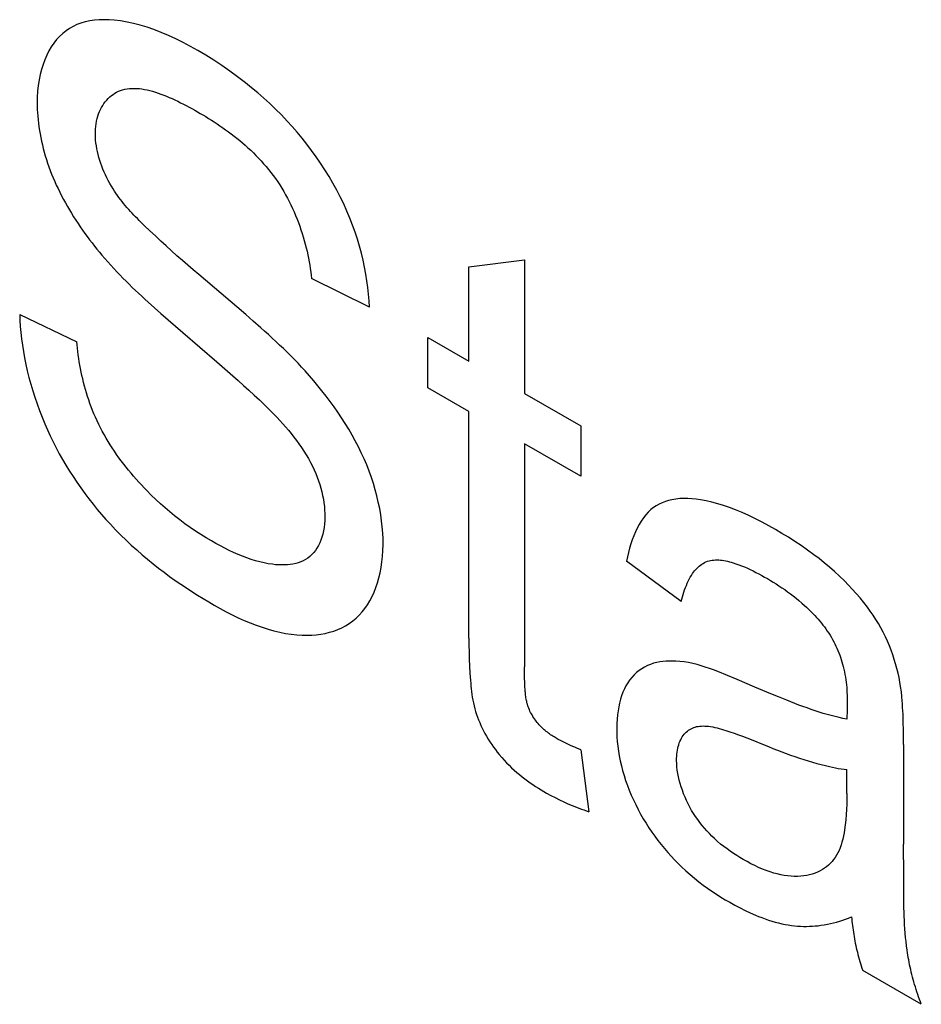
# Model space of a CAD drawing. Units: millimetres. Extents: x -37 to 37, y -51 to 51.
# Drawn here: x -30 to -28, y -12 to -10 of the extents above; entities that cross this region are included whole.
import ezdxf

# ---------------------------------------------------------------- set-up
doc = ezdxf.new("R2010")
doc.units = ezdxf.units.MM
doc.header["$LTSCALE"] = 16.335
doc.layers.add('CURVE', color=7, linetype='CONTINUOUS')

msp = doc.modelspace()

# ---------------------------------------------------------------- linework, layer by layer
at = {"layer": 'CURVE', "color": 253, "linetype": 'CONTINUOUS'}
for p, q in [((-28.8839, -10.4754), (-28.7729, -10.4619)), ((-28.7729, -10.4619), (-28.7729, -10.7283)), ((-29.3782, -10.5288), (-29.423, -10.4909)), ((-28.8839, -10.6641), (-28.8839, -10.4754)), ((-29.0822, -10.5561), (-29.198, -10.4991)), ((-29.3292, -10.5709), (-29.3782, -10.5288)), ((-29.7802, -10.5706), (-29.6664, -10.625)), ((-29.5111, -10.5575), (-29.4983, -10.5688)), ((-29.4983, -10.5688), (-29.4694, -10.5943)), ((-29.314, -10.584), (-29.3292, -10.5709)), ((-29.4694, -10.5943), (-29.4549, -10.6069)), ((-29.4549, -10.6069), (-29.3869, -10.6653)), ((-28.966, -10.7172), (-28.966, -10.6167)), ((-28.966, -10.6167), (-28.8839, -10.6641)), ((-28.8839, -10.7646), (-28.966, -10.7172)), ((-28.7729, -10.7283), (-28.6603, -10.7933)), ((-28.8839, -11.2168), (-28.8839, -10.7646)), ((-28.6603, -10.7933), (-28.6603, -10.8937)), ((-28.7729, -10.8287), (-28.7729, -11.2742)), ((-28.6603, -10.8937), (-28.7729, -10.8287)), ((-28.4601, -11.1435), (-28.5695, -11.0632)), ((-28.1289, -11.354), (-28.129, -11.3601)), ((-28.129, -11.3601), (-28.1295, -11.3782)), ((-28.0165, -11.4088), (-28.0167, -11.3955)), ((-28.0165, -11.4287), (-28.0165, -11.4088)), ((-28.3207, -11.4192), (-28.2946, -11.4298)), ((-28.0165, -11.4287), (-28.0164, -11.6282)), ((-28.6603, -11.4396), (-28.6442, -11.5631)), ((-28.1295, -11.5267), (-28.1295, -11.4792)), ((-28.016, -11.6898), (-28.0164, -11.6282)), ((-28.0159, -11.7225), (-28.016, -11.6898)), ((-28.0158, -11.7388), (-28.0159, -11.7225)), ((-27.9809, -11.9475), (-28.0978, -11.88))]:
    msp.add_line(p, q, dxfattribs=at)
for points in [[(-29.0822, -10.5561), (-29.0829, -10.5433), (-29.0839, -10.5303), (-29.0853, -10.517), (-29.0871, -10.5036), (-29.0892, -10.49), (-29.0918, -10.4762), (-29.0948, -10.4624), (-29.0982, -10.4484), (-29.1019, -10.4344), (-29.1061, -10.4203), (-29.1107, -10.4063), (-29.1158, -10.3922), (-29.1212, -10.3782), (-29.1271, -10.3643), (-29.1335, -10.3502), (-29.1403, -10.3362), (-29.1475, -10.3224), (-29.155, -10.3088), (-29.1629, -10.2953), (-29.1712, -10.2819), (-29.1797, -10.2688), (-29.1886, -10.256), (-29.1977, -10.2434), (-29.207, -10.231), (-29.2165, -10.2189), (-29.2263, -10.2072), (-29.2361, -10.1958), (-29.2462, -10.1847), (-29.2577, -10.1725), (-29.2694, -10.1608), (-29.2812, -10.1496), (-29.2931, -10.1387), (-29.3052, -10.1282), (-29.3173, -10.1181), (-29.3294, -10.1084), (-29.3452, -10.0963), (-29.361, -10.0848), (-29.3769, -10.0737), (-29.3928, -10.0633), (-29.4088, -10.0533), (-29.4247, -10.0439), (-29.4395, -10.0356), (-29.4542, -10.0279), (-29.4689, -10.0206), (-29.4835, -10.0139), (-29.4981, -10.0078), (-29.5126, -10.0022), (-29.5261, -9.9976), (-29.5395, -9.9935), (-29.5528, -9.99), (-29.566, -9.9872), (-29.579, -9.9849), (-29.5919, -9.9834), (-29.6019, -9.9827), (-29.6118, -9.9824), (-29.6216, -9.9826), (-29.6311, -9.9834), (-29.6404, -9.9847), (-29.6494, -9.9867), (-29.6582, -9.9892), (-29.666, -9.9923), (-29.6735, -9.9959), (-29.6808, -10), (-29.6877, -10.0047), (-29.6943, -10.01), (-29.7005, -10.0158), (-29.7064, -10.0222), (-29.7119, -10.0292), (-29.7171, -10.0367), (-29.7219, -10.0448), (-29.7262, -10.0533), (-29.7302, -10.0623), (-29.7336, -10.0717), (-29.7367, -10.0816), (-29.7393, -10.0919), (-29.7415, -10.1026), (-29.7431, -10.1136), (-29.7444, -10.125), (-29.7451, -10.1367), (-29.7453, -10.1488), (-29.7451, -10.1615)], [(-29.5938, -10.3201), (-29.5971, -10.3147), (-29.6003, -10.3092), (-29.6033, -10.3036), (-29.6062, -10.298), (-29.609, -10.2923), (-29.6116, -10.2865), (-29.614, -10.2807), (-29.6163, -10.2749), (-29.6184, -10.2691), (-29.6203, -10.2633), (-29.6221, -10.2574), (-29.6237, -10.2515), (-29.6251, -10.2456), (-29.6262, -10.2398), (-29.6272, -10.2341), (-29.628, -10.2284), (-29.6286, -10.2228), (-29.629, -10.2173), (-29.6292, -10.2119), (-29.6291, -10.2066), (-29.6289, -10.201), (-29.6284, -10.1955), (-29.6277, -10.1901), (-29.6267, -10.185), (-29.6256, -10.1799), (-29.6242, -10.1751), (-29.6226, -10.1704), (-29.6209, -10.1659), (-29.6189, -10.1616), (-29.6168, -10.1574), (-29.6145, -10.1534), (-29.612, -10.1497), (-29.6093, -10.1461), (-29.6065, -10.1427), (-29.6036, -10.1396), (-29.6005, -10.1366), (-29.5972, -10.1339), (-29.5939, -10.1314), (-29.5904, -10.1291), (-29.5868, -10.1271), (-29.583, -10.1253), (-29.5792, -10.1238), (-29.5748, -10.1223), (-29.5703, -10.1212), (-29.5658, -10.1203), (-29.5611, -10.1197), (-29.5562, -10.1194), (-29.5514, -10.1194), (-29.5464, -10.1196), (-29.5413, -10.12), (-29.5361, -10.1206), (-29.5309, -10.1215), (-29.5256, -10.1226), (-29.5203, -10.1238), (-29.5149, -10.1253), (-29.5094, -10.1269), (-29.5039, -10.1287), (-29.4984, -10.1307), (-29.4928, -10.1328), (-29.4872, -10.1351), (-29.4816, -10.1374), (-29.476, -10.1399), (-29.4703, -10.1425), (-29.4647, -10.1453), (-29.459, -10.1481), (-29.4533, -10.1509), (-29.4477, -10.1539), (-29.4421, -10.1569), (-29.4365, -10.1599), (-29.4309, -10.163), (-29.4254, -10.1662), (-29.4199, -10.1693)], [(-29.7451, -10.1615), (-29.7447, -10.1683), (-29.7442, -10.1752), (-29.7436, -10.1822), (-29.7428, -10.1892), (-29.7418, -10.1962), (-29.7407, -10.2033), (-29.7395, -10.2105), (-29.7381, -10.2177), (-29.7366, -10.2249), (-29.7349, -10.2322), (-29.7331, -10.2395), (-29.7312, -10.2468), (-29.7291, -10.2541), (-29.7268, -10.2614), (-29.7244, -10.2688), (-29.7219, -10.2761), (-29.7192, -10.2834), (-29.7164, -10.2907), (-29.7134, -10.298), (-29.7103, -10.3052), (-29.7071, -10.3125), (-29.7037, -10.3196), (-29.7002, -10.3268), (-29.6966, -10.3339), (-29.6928, -10.341), (-29.689, -10.348), (-29.685, -10.355), (-29.6809, -10.3619), (-29.6768, -10.3688), (-29.6725, -10.3757), (-29.6682, -10.3824), (-29.6638, -10.3892), (-29.6593, -10.3958), (-29.6547, -10.4024), (-29.6501, -10.4089), (-29.6454, -10.4153), (-29.6406, -10.4217), (-29.6358, -10.428), (-29.631, -10.4342), (-29.6261, -10.4403), (-29.6212, -10.4464), (-29.6162, -10.4523)], [(-29.4199, -10.1693), (-29.4144, -10.1726), (-29.4088, -10.1759), (-29.4032, -10.1793), (-29.3976, -10.1828), (-29.3919, -10.1864), (-29.3863, -10.1901), (-29.3806, -10.194), (-29.3749, -10.1979), (-29.3692, -10.2019), (-29.3636, -10.2061), (-29.3579, -10.2103), (-29.3523, -10.2146), (-29.3467, -10.2191), (-29.3411, -10.2237), (-29.3355, -10.2283), (-29.3301, -10.2331), (-29.3246, -10.238), (-29.3192, -10.243), (-29.3139, -10.2481), (-29.3086, -10.2534), (-29.3034, -10.2587), (-29.2983, -10.2642), (-29.2933, -10.2698), (-29.2884, -10.2755), (-29.2835, -10.2813), (-29.2788, -10.2872), (-29.2742, -10.2933), (-29.2697, -10.2995), (-29.2653, -10.3058), (-29.261, -10.3122), (-29.257, -10.3186), (-29.2531, -10.3251), (-29.2494, -10.3317), (-29.2457, -10.3384), (-29.2422, -10.3452), (-29.2388, -10.3521), (-29.2356, -10.359), (-29.2325, -10.366), (-29.2295, -10.3731), (-29.2266, -10.3802), (-29.2239, -10.3873), (-29.2213, -10.3944), (-29.2188, -10.4016), (-29.2165, -10.4088), (-29.2143, -10.416), (-29.2122, -10.4231), (-29.2102, -10.4303), (-29.2084, -10.4374), (-29.2067, -10.4445), (-29.2052, -10.4516), (-29.2037, -10.4586), (-29.2024, -10.4656), (-29.2013, -10.4724), (-29.2002, -10.4792), (-29.1993, -10.486), (-29.1986, -10.4926), (-29.198, -10.4991)], [(-29.531, -10.3935), (-29.5381, -10.3865), (-29.5417, -10.383), (-29.5453, -10.3794), (-29.5488, -10.3759), (-29.5523, -10.3722), (-29.5558, -10.3686), (-29.5593, -10.3649), (-29.5627, -10.3611), (-29.5661, -10.3573), (-29.5694, -10.3534), (-29.5727, -10.3495), (-29.5759, -10.3455), (-29.5791, -10.3415), (-29.5822, -10.3373), (-29.5852, -10.3331), (-29.5882, -10.3289), (-29.591, -10.3245), (-29.5938, -10.3201)], [(-29.423, -10.4909), (-29.4339, -10.4817), (-29.4447, -10.4723), (-29.4555, -10.4629), (-29.4663, -10.4534), (-29.4771, -10.4437), (-29.4879, -10.434), (-29.4986, -10.4241), (-29.5094, -10.414), (-29.5202, -10.4039), (-29.531, -10.3935)], [(-29.6162, -10.4523), (-29.6104, -10.4592), (-29.6045, -10.4659), (-29.5985, -10.4725), (-29.5925, -10.4791), (-29.5864, -10.4855), (-29.5803, -10.4919), (-29.5741, -10.4982), (-29.568, -10.5044), (-29.5617, -10.5105), (-29.5555, -10.5166), (-29.5492, -10.5226), (-29.5429, -10.5285), (-29.5366, -10.5344), (-29.5302, -10.5402), (-29.5238, -10.546), (-29.5111, -10.5575)], [(-29.7802, -10.5706), (-29.7798, -10.5824), (-29.779, -10.5945), (-29.778, -10.6068), (-29.7766, -10.6193), (-29.7749, -10.6319), (-29.7729, -10.6446), (-29.7706, -10.6575), (-29.7679, -10.6704), (-29.765, -10.6835), (-29.7617, -10.6966), (-29.7581, -10.7098), (-29.7542, -10.7229), (-29.75, -10.7361), (-29.7455, -10.7493), (-29.7407, -10.7625), (-29.7356, -10.7756), (-29.7302, -10.7887), (-29.7249, -10.8009), (-29.7193, -10.8129), (-29.7135, -10.8249), (-29.7074, -10.8368), (-29.7011, -10.8486), (-29.6946, -10.8603), (-29.6878, -10.8718), (-29.6808, -10.8832), (-29.6737, -10.8944), (-29.6661, -10.9057), (-29.6583, -10.9169), (-29.6503, -10.9279), (-29.6422, -10.9387), (-29.6338, -10.9493), (-29.6254, -10.9597), (-29.6168, -10.9699), (-29.608, -10.9798), (-29.5992, -10.9895), (-29.5889, -11.0004), (-29.5785, -11.0109), (-29.568, -11.0212), (-29.5574, -11.0311), (-29.5467, -11.0408), (-29.5359, -11.0502), (-29.5251, -11.0594), (-29.5141, -11.0683), (-29.5031, -11.0769), (-29.4921, -11.0853), (-29.481, -11.0934), (-29.4699, -11.1014), (-29.4587, -11.1091), (-29.4476, -11.1165), (-29.4364, -11.1238), (-29.4252, -11.1309), (-29.4141, -11.1377), (-29.403, -11.1444), (-29.3919, -11.1509)], [(-29.2104, -10.6835), (-29.2175, -10.6758), (-29.2247, -10.6681), (-29.2319, -10.6606), (-29.2392, -10.6532), (-29.2466, -10.646), (-29.2539, -10.6388), (-29.2614, -10.6317), (-29.2688, -10.6247), (-29.2763, -10.6177), (-29.2838, -10.6109), (-29.2913, -10.6041), (-29.2989, -10.5974), (-29.314, -10.584)], [(-29.5266, -10.922), (-29.532, -10.9164), (-29.5373, -10.9108), (-29.5425, -10.9051), (-29.5477, -10.8994), (-29.5528, -10.8936), (-29.5578, -10.8876), (-29.5628, -10.8816), (-29.5677, -10.8755), (-29.5726, -10.8693), (-29.5774, -10.863), (-29.5821, -10.8566), (-29.5867, -10.8502), (-29.5912, -10.8436), (-29.5955, -10.8371), (-29.5997, -10.8306), (-29.6038, -10.824), (-29.6077, -10.8173), (-29.6116, -10.8106), (-29.6153, -10.8038), (-29.6189, -10.7969), (-29.6224, -10.79), (-29.6257, -10.783), (-29.6289, -10.776), (-29.6319, -10.7692), (-29.6347, -10.7622), (-29.6374, -10.7553), (-29.64, -10.7483), (-29.6424, -10.7414), (-29.6447, -10.7344), (-29.6468, -10.7274), (-29.6489, -10.7204), (-29.6508, -10.7135), (-29.6526, -10.7065), (-29.6543, -10.6995), (-29.6559, -10.6926), (-29.6574, -10.6857), (-29.6587, -10.6788), (-29.66, -10.6719), (-29.6612, -10.6651), (-29.6623, -10.6583), (-29.6633, -10.6515), (-29.6642, -10.6448), (-29.665, -10.6382), (-29.6657, -10.6315), (-29.6664, -10.625)], [(-29.3869, -10.6653), (-29.3655, -10.6838), (-29.3549, -10.6932), (-29.3442, -10.7027), (-29.3336, -10.7122), (-29.323, -10.7218), (-29.3125, -10.7315), (-29.3019, -10.7413), (-29.2971, -10.7458), (-29.2923, -10.7504), (-29.2875, -10.755), (-29.2828, -10.7597)], [(-29.3919, -11.1509), (-29.3799, -11.1576), (-29.3679, -11.1641), (-29.3559, -11.1702), (-29.3439, -11.1759), (-29.332, -11.1813), (-29.32, -11.1863), (-29.3081, -11.1909), (-29.2963, -11.1951), (-29.2845, -11.1988), (-29.2728, -11.2021), (-29.2613, -11.2049), (-29.2498, -11.2072), (-29.2385, -11.209), (-29.2273, -11.2102), (-29.2162, -11.2109), (-29.2067, -11.2111), (-29.1974, -11.2108), (-29.1882, -11.21), (-29.1792, -11.2089), (-29.1704, -11.2072), (-29.1618, -11.2051), (-29.1535, -11.2025), (-29.1453, -11.1995), (-29.1375, -11.196), (-29.1299, -11.192), (-29.1226, -11.1874), (-29.1156, -11.1824), (-29.1089, -11.1769), (-29.1026, -11.1709), (-29.0966, -11.1644), (-29.0911, -11.1575), (-29.086, -11.15), (-29.0812, -11.1422), (-29.0768, -11.1338), (-29.0728, -11.1251), (-29.0692, -11.1159), (-29.066, -11.1064), (-29.0632, -11.0965), (-29.0608, -11.0862), (-29.0588, -11.0756), (-29.0572, -11.0647), (-29.056, -11.0535), (-29.0553, -11.0421), (-29.055, -11.0304), (-29.0551, -11.0187), (-29.0556, -11.0069), (-29.0565, -10.9948), (-29.0579, -10.9826), (-29.0596, -10.9703), (-29.0618, -10.9577), (-29.0645, -10.9451), (-29.0674, -10.9329), (-29.0707, -10.9206), (-29.0744, -10.9082), (-29.0784, -10.8958), (-29.0829, -10.8834), (-29.0877, -10.8711), (-29.093, -10.8588), (-29.0984, -10.8468), (-29.1043, -10.8349), (-29.1104, -10.8231), (-29.1169, -10.8114), (-29.1236, -10.7999), (-29.1306, -10.7884), (-29.1378, -10.7772), (-29.1453, -10.766), (-29.1529, -10.755), (-29.1608, -10.7442), (-29.1688, -10.7336), (-29.1769, -10.7232), (-29.1851, -10.7129), (-29.1935, -10.7029), (-29.2019, -10.6931), (-29.2104, -10.6835)], [(-29.2828, -10.7597), (-29.2724, -10.7704), (-29.2666, -10.7764), (-29.2609, -10.7826), (-29.2552, -10.7888), (-29.2496, -10.7953), (-29.244, -10.8018), (-29.2385, -10.8085), (-29.2332, -10.8153), (-29.2279, -10.8222), (-29.2228, -10.8292), (-29.2178, -10.8364), (-29.213, -10.8436), (-29.2085, -10.851), (-29.2041, -10.8585), (-29.1999, -10.8661), (-29.196, -10.8738), (-29.1926, -10.881), (-29.1895, -10.8882), (-29.1866, -10.8955), (-29.1839, -10.9028), (-29.1815, -10.9102), (-29.1793, -10.9175), (-29.1774, -10.9247), (-29.1757, -10.9322), (-29.1742, -10.9395), (-29.1731, -10.9468), (-29.1722, -10.954), (-29.1716, -10.961), (-29.1712, -10.968), (-29.1712, -10.9748), (-29.1714, -10.982), (-29.1719, -10.9891), (-29.1728, -10.996), (-29.1739, -11.0026), (-29.1754, -11.009), (-29.1771, -11.0152), (-29.1791, -11.0211), (-29.1814, -11.0267), (-29.184, -11.032), (-29.1869, -11.037), (-29.19, -11.0416), (-29.1933, -11.046), (-29.197, -11.0499), (-29.2009, -11.0535), (-29.2052, -11.0568), (-29.2096, -11.0597), (-29.2143, -11.0622), (-29.2191, -11.0643), (-29.2242, -11.0662), (-29.2294, -11.0677), (-29.2348, -11.0688), (-29.2403, -11.0697), (-29.246, -11.0703), (-29.2517, -11.0707), (-29.2576, -11.0707), (-29.2636, -11.0705), (-29.2696, -11.0701), (-29.2757, -11.0694), (-29.2841, -11.0682), (-29.2925, -11.0666), (-29.301, -11.0646), (-29.3096, -11.0623), (-29.3183, -11.0596), (-29.3269, -11.0566), (-29.3357, -11.0533), (-29.3444, -11.0497), (-29.3532, -11.0458), (-29.3621, -11.0416), (-29.3709, -11.0372), (-29.3797, -11.0326), (-29.3886, -11.0278), (-29.3975, -11.0227), (-29.4081, -11.0164), (-29.4187, -11.0099), (-29.4293, -11.003), (-29.4398, -10.9958), (-29.4503, -10.9883), (-29.4608, -10.9805), (-29.4712, -10.9724), (-29.4806, -10.9647), (-29.49, -10.9567), (-29.4992, -10.9484), (-29.5084, -10.9399), (-29.5176, -10.9311), (-29.5266, -10.922)], [(-28.0221, -11.3131), (-28.0236, -11.3043), (-28.0254, -11.2954), (-28.0274, -11.2864), (-28.0296, -11.2774), (-28.0321, -11.2683), (-28.0348, -11.2591), (-28.0377, -11.25), (-28.0409, -11.2409), (-28.0444, -11.2318), (-28.0482, -11.2228), (-28.0523, -11.2139), (-28.0567, -11.2051), (-28.0614, -11.1964), (-28.0664, -11.1878), (-28.0716, -11.1793), (-28.0771, -11.171), (-28.0827, -11.1629), (-28.0886, -11.155), (-28.0958, -11.1456), (-28.1032, -11.1365), (-28.1108, -11.1276), (-28.1186, -11.119), (-28.1264, -11.1107), (-28.1344, -11.1026), (-28.1443, -11.093), (-28.1543, -11.0837), (-28.1644, -11.0749), (-28.1746, -11.0663), (-28.1849, -11.0581), (-28.1952, -11.0502), (-28.2079, -11.0409), (-28.2206, -11.032), (-28.2334, -11.0236), (-28.2462, -11.0154), (-28.259, -11.0077), (-28.2718, -11.0002), (-28.2852, -10.9926), (-28.2985, -10.9854), (-28.3119, -10.9786), (-28.3252, -10.9722), (-28.3385, -10.9662), (-28.3518, -10.9607), (-28.3636, -10.9562), (-28.3754, -10.9521), (-28.3871, -10.9485), (-28.3987, -10.9454), (-28.4102, -10.9428), (-28.4216, -10.9407), (-28.4301, -10.9394), (-28.4386, -10.9386), (-28.4469, -10.9381), (-28.4551, -10.938), (-28.4631, -10.9383), (-28.471, -10.9391), (-28.4786, -10.9404), (-28.4853, -10.942), (-28.4917, -10.944), (-28.4979, -10.9464), (-28.504, -10.9493), (-28.5097, -10.9525), (-28.5152, -10.9562), (-28.5205, -10.9603), (-28.5259, -10.9653), (-28.5309, -10.9708), (-28.5356, -10.9768), (-28.54, -10.9831), (-28.5441, -10.9899), (-28.5479, -10.997), (-28.5515, -11.0044), (-28.5547, -11.0122), (-28.5578, -11.0202), (-28.5605, -11.0284), (-28.5631, -11.0369), (-28.5654, -11.0455), (-28.5675, -11.0543), (-28.5695, -11.0632)], [(-28.4601, -11.1435), (-28.4588, -11.1387), (-28.4575, -11.134), (-28.4561, -11.1293), (-28.4547, -11.1248), (-28.4532, -11.1202), (-28.4515, -11.1158), (-28.4498, -11.1115), (-28.448, -11.1073), (-28.4461, -11.1031), (-28.444, -11.0991), (-28.4419, -11.0953), (-28.4396, -11.0915), (-28.4372, -11.0879), (-28.4352, -11.0851), (-28.4332, -11.0825), (-28.431, -11.0799), (-28.4288, -11.0775), (-28.4264, -11.0752), (-28.424, -11.073), (-28.4215, -11.071), (-28.4189, -11.0692), (-28.4162, -11.0675), (-28.4134, -11.0659), (-28.4106, -11.0646), (-28.4076, -11.0634), (-28.4045, -11.0625), (-28.4015, -11.0617), (-28.3984, -11.0612), (-28.3952, -11.0608), (-28.3919, -11.0606), (-28.3886, -11.0606), (-28.3852, -11.0607), (-28.3817, -11.061), (-28.3782, -11.0614), (-28.3747, -11.0619), (-28.3711, -11.0626), (-28.3675, -11.0633), (-28.3638, -11.0642), (-28.3602, -11.0652), (-28.3565, -11.0663), (-28.3508, -11.0681), (-28.3452, -11.0701), (-28.3395, -11.0723), (-28.3338, -11.0746), (-28.328, -11.0771), (-28.3223, -11.0798), (-28.3166, -11.0825), (-28.3108, -11.0854), (-28.3051, -11.0884), (-28.2993, -11.0916), (-28.2936, -11.0948), (-28.2878, -11.098)], [(-28.2878, -11.098), (-28.2821, -11.1014), (-28.2764, -11.1049), (-28.2706, -11.1085), (-28.2649, -11.1122), (-28.2592, -11.116), (-28.2535, -11.1199), (-28.2478, -11.124), (-28.2421, -11.1282), (-28.2364, -11.1326), (-28.2307, -11.1371), (-28.2251, -11.1418), (-28.2194, -11.1466), (-28.2138, -11.1516), (-28.2103, -11.1548), (-28.2069, -11.1581), (-28.2035, -11.1614), (-28.2, -11.1648), (-28.1967, -11.1682), (-28.1933, -11.1718), (-28.19, -11.1754), (-28.1868, -11.179), (-28.1835, -11.1828), (-28.1804, -11.1866), (-28.1773, -11.1905), (-28.1743, -11.1944), (-28.1714, -11.1984), (-28.1685, -11.2025), (-28.1657, -11.2067), (-28.163, -11.2109), (-28.1604, -11.2152), (-28.158, -11.2195), (-28.1557, -11.2238), (-28.1535, -11.2281), (-28.1513, -11.2325), (-28.1493, -11.237), (-28.1474, -11.2414), (-28.1456, -11.2459), (-28.1438, -11.2504), (-28.1422, -11.255), (-28.1407, -11.2595), (-28.1393, -11.264), (-28.138, -11.2685), (-28.1367, -11.273), (-28.1354, -11.2784), (-28.1342, -11.2837), (-28.1332, -11.2891), (-28.1323, -11.2943), (-28.1315, -11.2996), (-28.1309, -11.3048), (-28.1303, -11.3099), (-28.1298, -11.3151), (-28.1295, -11.3201), (-28.1292, -11.3252), (-28.129, -11.3301), (-28.1289, -11.3351), (-28.1288, -11.34), (-28.1288, -11.3449)], [(-28.8839, -11.2168), (-28.8837, -11.2306), (-28.8834, -11.2445), (-28.883, -11.2585), (-28.8824, -11.2726), (-28.8816, -11.2868), (-28.8806, -11.3012), (-28.8802, -11.3067), (-28.8797, -11.3122), (-28.8791, -11.3178), (-28.8785, -11.3234), (-28.8777, -11.329), (-28.8769, -11.3347), (-28.8759, -11.3404), (-28.8748, -11.3461), (-28.8735, -11.3518), (-28.872, -11.3576), (-28.8703, -11.3634), (-28.8685, -11.3689), (-28.8666, -11.3743), (-28.8645, -11.3798), (-28.8622, -11.3853), (-28.8598, -11.3908), (-28.8572, -11.3962), (-28.8545, -11.4016), (-28.8517, -11.4069), (-28.8485, -11.4125), (-28.8452, -11.4181), (-28.8418, -11.4235), (-28.8382, -11.4289), (-28.8346, -11.4341), (-28.8308, -11.4393), (-28.827, -11.4443), (-28.823, -11.4492), (-28.8183, -11.4548), (-28.8135, -11.4602), (-28.8086, -11.4655), (-28.8036, -11.4705), (-28.7985, -11.4754), (-28.7934, -11.4802), (-28.7882, -11.4847), (-28.7829, -11.4892), (-28.7776, -11.4934), (-28.7723, -11.4976), (-28.7669, -11.5016), (-28.7615, -11.5054), (-28.756, -11.5091), (-28.7506, -11.5127), (-28.7451, -11.5162), (-28.7397, -11.5195), (-28.7342, -11.5227), (-28.7288, -11.5259), (-28.7202, -11.5306), (-28.7116, -11.5351), (-28.7031, -11.5393), (-28.6946, -11.5433), (-28.6861, -11.5471), (-28.6777, -11.5507), (-28.6693, -11.554), (-28.6609, -11.5572), (-28.6526, -11.5603), (-28.6442, -11.5631)], [(-28.6603, -11.4396), (-28.6685, -11.4363), (-28.6725, -11.4346), (-28.6766, -11.4328), (-28.6807, -11.431), (-28.6847, -11.4291), (-28.6888, -11.4272), (-28.6929, -11.4252), (-28.697, -11.4232), (-28.7012, -11.421), (-28.7053, -11.4187), (-28.7095, -11.4163), (-28.7117, -11.415), (-28.7139, -11.4136), (-28.7162, -11.4123), (-28.7184, -11.4108), (-28.7206, -11.4094), (-28.7228, -11.4079), (-28.725, -11.4063), (-28.7271, -11.4047), (-28.7293, -11.403), (-28.7314, -11.4013), (-28.7336, -11.3995), (-28.7357, -11.3976), (-28.7377, -11.3957), (-28.7398, -11.3937), (-28.7418, -11.3917), (-28.7437, -11.3896), (-28.7456, -11.3873), (-28.7475, -11.3851), (-28.7493, -11.3827), (-28.7511, -11.3803), (-28.7528, -11.3779), (-28.7545, -11.3753), (-28.7561, -11.3728), (-28.7576, -11.3701), (-28.7591, -11.3675), (-28.7605, -11.3648), (-28.7618, -11.3622), (-28.763, -11.3595), (-28.7641, -11.3568), (-28.7652, -11.3541), (-28.7662, -11.3515), (-28.767, -11.3488), (-28.7678, -11.3461), (-28.7684, -11.3435), (-28.769, -11.3409), (-28.7695, -11.3383), (-28.7699, -11.3357), (-28.7703, -11.3331), (-28.7706, -11.3306), (-28.7708, -11.328), (-28.771, -11.3255), (-28.7712, -11.323), (-28.7714, -11.3205), (-28.7719, -11.3126), (-28.7722, -11.3048), (-28.7725, -11.2971), (-28.7727, -11.2894), (-28.7728, -11.2818), (-28.7729, -11.2742)], [(-28.3484, -11.2991), (-28.3678, -11.2911), (-28.3871, -11.2834), (-28.3954, -11.2803), (-28.4037, -11.2772), (-28.412, -11.2744), (-28.4202, -11.2718), (-28.4284, -11.2695), (-28.4371, -11.2674), (-28.4457, -11.2656), (-28.4542, -11.2643), (-28.4626, -11.2633), (-28.4709, -11.2627), (-28.4774, -11.2624), (-28.4839, -11.2624), (-28.4903, -11.2627), (-28.4966, -11.2632), (-28.5028, -11.2641), (-28.5088, -11.2653), (-28.5152, -11.2669), (-28.5214, -11.269), (-28.5274, -11.2715), (-28.5332, -11.2744), (-28.5388, -11.2778), (-28.5442, -11.2815), (-28.5493, -11.2856), (-28.5541, -11.2901), (-28.5586, -11.295), (-28.5629, -11.3003), (-28.5668, -11.306), (-28.5703, -11.3119), (-28.5734, -11.3181), (-28.5763, -11.3247), (-28.5789, -11.3316), (-28.5811, -11.3387), (-28.5831, -11.3462), (-28.5848, -11.3539), (-28.5861, -11.3618), (-28.5872, -11.37), (-28.588, -11.3784), (-28.5885, -11.387), (-28.5887, -11.3958), (-28.5886, -11.4048), (-28.5882, -11.4139), (-28.5876, -11.4232), (-28.5866, -11.4326), (-28.5853, -11.4422), (-28.5837, -11.4518), (-28.5818, -11.4615), (-28.5795, -11.4713), (-28.577, -11.4812), (-28.5741, -11.4911), (-28.5709, -11.5008), (-28.5675, -11.5105), (-28.5638, -11.5202), (-28.5597, -11.5298), (-28.5555, -11.5395), (-28.5509, -11.549), (-28.5461, -11.5585), (-28.541, -11.5679), (-28.5357, -11.5771), (-28.5302, -11.5862), (-28.5246, -11.595), (-28.5187, -11.6037), (-28.5127, -11.6122), (-28.5065, -11.6206), (-28.5001, -11.6287), (-28.4936, -11.6366), (-28.487, -11.6444), (-28.4802, -11.6519), (-28.4733, -11.6592), (-28.4664, -11.6663), (-28.4594, -11.6732), (-28.4509, -11.6811), (-28.4423, -11.6886), (-28.4337, -11.6959), (-28.425, -11.7028), (-28.4162, -11.7095), (-28.4074, -11.7159), (-28.3986, -11.722), (-28.3897, -11.7279), (-28.3809, -11.7335), (-28.372, -11.7388), (-28.3631, -11.744), (-28.3528, -11.7497), (-28.3426, -11.7551), (-28.3324, -11.7602), (-28.3222, -11.765), (-28.312, -11.7695)], [(-28.2494, -11.3407), (-28.2657, -11.3341), (-28.2815, -11.3276), (-28.2973, -11.321), (-28.3132, -11.3143), (-28.3484, -11.2991)], [(-28.0167, -11.3955), (-28.0168, -11.3888), (-28.0169, -11.3821), (-28.0171, -11.3753), (-28.0174, -11.3686), (-28.0177, -11.3618), (-28.0181, -11.355), (-28.0185, -11.3481), (-28.019, -11.3413), (-28.0196, -11.3343), (-28.0199, -11.3308), (-28.0202, -11.3273), (-28.0206, -11.3238), (-28.021, -11.3203), (-28.0215, -11.3167), (-28.0221, -11.3131)], [(-28.1295, -11.3782), (-28.1373, -11.3768), (-28.1451, -11.3751), (-28.1529, -11.3733), (-28.1608, -11.3713), (-28.1688, -11.3691), (-28.1767, -11.3668), (-28.1847, -11.3643), (-28.1928, -11.3617), (-28.2008, -11.359), (-28.2089, -11.3561), (-28.217, -11.3532), (-28.2251, -11.3502), (-28.2332, -11.3471), (-28.2413, -11.3439), (-28.2494, -11.3407)], [(-28.1288, -11.3449), (-28.1288, -11.3479), (-28.1288, -11.351), (-28.1289, -11.354)], [(-28.4693, -11.461), (-28.4693, -11.4567), (-28.4691, -11.4525), (-28.4688, -11.4483), (-28.4683, -11.4443), (-28.4677, -11.4404), (-28.4669, -11.4366), (-28.466, -11.4329), (-28.465, -11.4294), (-28.4638, -11.426), (-28.4625, -11.4227), (-28.4611, -11.4196), (-28.4595, -11.4166), (-28.4578, -11.4138), (-28.4559, -11.4111), (-28.454, -11.4086), (-28.452, -11.4063), (-28.4499, -11.4042), (-28.4477, -11.4023), (-28.4453, -11.4005), (-28.4429, -11.3989), (-28.4404, -11.3975), (-28.4378, -11.3962), (-28.4351, -11.3951), (-28.4322, -11.3942), (-28.4292, -11.3934), (-28.4261, -11.3928), (-28.4229, -11.3924), (-28.4197, -11.3921), (-28.4164, -11.392), (-28.413, -11.3921), (-28.4096, -11.3923), (-28.4055, -11.3927), (-28.4013, -11.3932), (-28.3971, -11.394), (-28.3928, -11.3949), (-28.3885, -11.3959), (-28.3842, -11.397), (-28.3798, -11.3982), (-28.3754, -11.3995), (-28.3711, -11.4009), (-28.3627, -11.4036), (-28.3543, -11.4064), (-28.3459, -11.4095), (-28.3375, -11.4126), (-28.3291, -11.4158), (-28.3207, -11.4192)], [(-28.2946, -11.4298), (-28.2857, -11.4333), (-28.2769, -11.4368), (-28.2681, -11.4402), (-28.2593, -11.4436), (-28.2505, -11.4468), (-28.2418, -11.45), (-28.233, -11.453), (-28.2243, -11.456), (-28.2156, -11.4589), (-28.2069, -11.4616), (-28.1982, -11.4642), (-28.1895, -11.4667), (-28.1809, -11.469), (-28.1724, -11.4712), (-28.1638, -11.4732), (-28.158, -11.4745), (-28.1522, -11.4757), (-28.1465, -11.4767), (-28.1408, -11.4777), (-28.1351, -11.4785), (-28.1295, -11.4792)], [(-28.1295, -11.5267), (-28.1296, -11.5374), (-28.1298, -11.548), (-28.1302, -11.5585), (-28.1308, -11.5689), (-28.1316, -11.5791), (-28.1327, -11.5891), (-28.134, -11.599), (-28.1351, -11.6054), (-28.1363, -11.6116), (-28.1377, -11.6177), (-28.1392, -11.6237), (-28.141, -11.6294), (-28.1429, -11.635), (-28.1451, -11.6403), (-28.1475, -11.6454), (-28.1501, -11.6501), (-28.1529, -11.6545), (-28.1559, -11.6587), (-28.1591, -11.6626), (-28.1625, -11.6663), (-28.1661, -11.6697), (-28.1699, -11.6729), (-28.1738, -11.6758), (-28.1779, -11.6785), (-28.1827, -11.6813), (-28.1878, -11.6838), (-28.193, -11.6859), (-28.1984, -11.6878), (-28.2039, -11.6893), (-28.2096, -11.6905), (-28.2154, -11.6914), (-28.2213, -11.692), (-28.2277, -11.6923), (-28.2343, -11.6923), (-28.2409, -11.6919), (-28.2476, -11.6913), (-28.2545, -11.6903), (-28.2614, -11.689), (-28.2683, -11.6874), (-28.2754, -11.6855), (-28.2828, -11.6831), (-28.2904, -11.6805), (-28.298, -11.6775), (-28.3056, -11.6742), (-28.3132, -11.6707), (-28.3209, -11.6669), (-28.3286, -11.6628), (-28.3363, -11.6585), (-28.3428, -11.6547), (-28.3493, -11.6507), (-28.3557, -11.6465), (-28.3622, -11.6421), (-28.3686, -11.6375), (-28.375, -11.6327), (-28.3813, -11.6276), (-28.3876, -11.6223), (-28.3938, -11.6166), (-28.3989, -11.6118), (-28.4038, -11.6068), (-28.4087, -11.6016), (-28.4135, -11.5963), (-28.4182, -11.5907), (-28.4227, -11.585), (-28.4271, -11.579), (-28.4314, -11.5729), (-28.4355, -11.5667), (-28.4392, -11.5604), (-28.4428, -11.554), (-28.4462, -11.5474), (-28.4494, -11.5408), (-28.4524, -11.534), (-28.4552, -11.5273), (-28.4577, -11.5204), (-28.46, -11.5136), (-28.4621, -11.5068), (-28.4639, -11.5), (-28.4655, -11.4933), (-28.4668, -11.4866), (-28.4678, -11.48), (-28.4686, -11.4735), (-28.4691, -11.4672), (-28.4693, -11.461)], [(-28.0092, -11.8398), (-28.0103, -11.8311), (-28.0113, -11.8225), (-28.0122, -11.8139), (-28.013, -11.8054), (-28.0136, -11.797), (-28.0142, -11.7886), (-28.0146, -11.7802), (-28.015, -11.7719), (-28.0153, -11.7636), (-28.0155, -11.7553), (-28.0157, -11.7471), (-28.0158, -11.7388)], [(-28.312, -11.7695), (-28.3057, -11.7721), (-28.2994, -11.7745), (-28.2926, -11.777), (-28.2859, -11.7793), (-28.2792, -11.7814), (-28.2725, -11.7833), (-28.2659, -11.7851), (-28.2593, -11.7866), (-28.2528, -11.788), (-28.2463, -11.7892), (-28.2399, -11.7901), (-28.2337, -11.7909), (-28.2277, -11.7914), (-28.2217, -11.7918), (-28.2157, -11.792), (-28.2098, -11.792), (-28.204, -11.7919), (-28.1982, -11.7916), (-28.1924, -11.7912), (-28.1868, -11.7906), (-28.1811, -11.7899), (-28.1747, -11.7889), (-28.1684, -11.7877), (-28.1622, -11.7864), (-28.156, -11.7849), (-28.1499, -11.7833), (-28.1438, -11.7815), (-28.1378, -11.7796), (-28.1319, -11.7775), (-28.126, -11.7754), (-28.1202, -11.7731)], [(-28.1202, -11.7731), (-28.1198, -11.7774), (-28.1194, -11.7817), (-28.1189, -11.786), (-28.1184, -11.7904), (-28.1178, -11.7947), (-28.1172, -11.7991), (-28.1165, -11.8035), (-28.1158, -11.8079), (-28.1151, -11.8123), (-28.1143, -11.8168), (-28.1134, -11.8213), (-28.1126, -11.8257), (-28.1116, -11.8302), (-28.1106, -11.8347), (-28.1096, -11.8392), (-28.1085, -11.8437), (-28.1074, -11.8483), (-28.1062, -11.8528), (-28.1049, -11.8573), (-28.1036, -11.8619), (-28.1022, -11.8664), (-28.1008, -11.8709), (-28.0994, -11.8755), (-28.0978, -11.88)], [(-27.9809, -11.9475), (-27.9827, -11.9426), (-27.9845, -11.9377), (-27.9863, -11.9327), (-27.988, -11.9278), (-27.9896, -11.9228), (-27.9912, -11.9178), (-27.9928, -11.9129), (-27.9942, -11.9079), (-27.9957, -11.903), (-27.9971, -11.898), (-27.9984, -11.8931), (-27.9997, -11.8882), (-28.0009, -11.8832), (-28.0021, -11.8783), (-28.0032, -11.8734), (-28.0042, -11.8686), (-28.0052, -11.8637), (-28.0061, -11.8589), (-28.007, -11.8541), (-28.0078, -11.8493), (-28.0085, -11.8445), (-28.0092, -11.8398)]]:
    msp.add_lwpolyline(points, dxfattribs=at)

doc.saveas('drawing.dxf')
